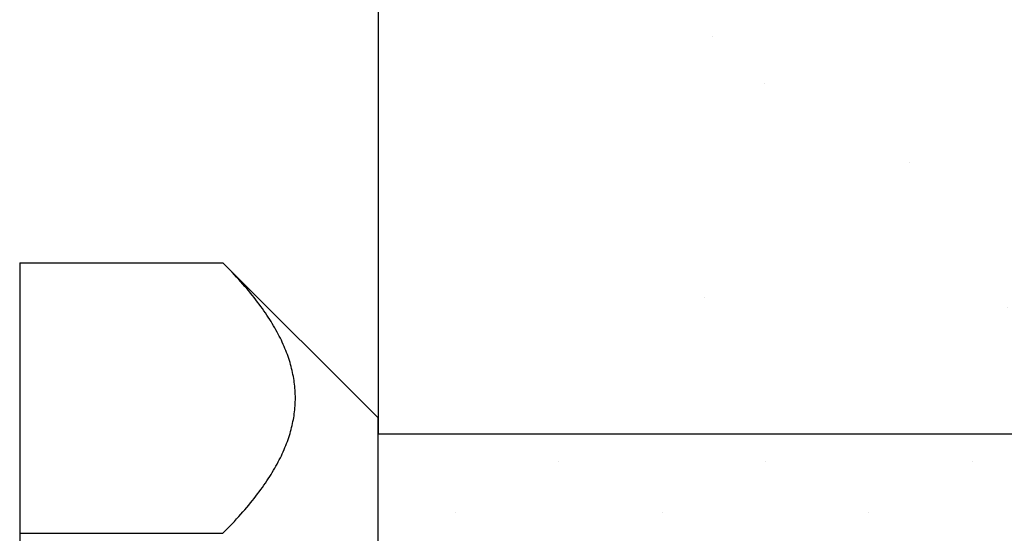
# Model space of a CAD drawing. Units: millimetres. Extents: x 8836 to 12417, y -842 to -148.
# Drawn here: x 9586 to 9590, y -780 to -778 of the extents above; entities that cross this region are included whole.
import ezdxf

# ---------------------------------------------------------------- set-up
doc = ezdxf.new("R2010")
doc.units = ezdxf.units.MM
doc.layers.add('PERFIL_LV4', color=7, linetype='Continuous')

msp = doc.modelspace()

# ---------------------------------------------------------------- hatches: boundary and pattern name
at = {"layer": 'PERFIL_LV4'}
h = msp.add_hatch(dxfattribs=at)
h.set_pattern_fill('AR-SAND', color=8, scale=0.05, style=0)
h.set_pattern_definition([(37.5, (9024.0376, -798.581), (-0.0800013, 2.447059), [0, -1.9303944, 0, -2.158994, 0, -2.063744]), (7.5, (9024.0376, -798.581), (2.24761, 3.584115), [0, -1.041397, 0, -1.739895, 0, -0.666748]), (327.5, (9022.4755, -798.581), (3.9549504, 0.007186), [0, -0.634998, 0, -2.2859934, 0, -2.9844913]), (317.5, (9022.4755, -798.581), (3.817771, 1.114643), [0, -0.317499, 0, -1.4985957, 0, -1.714495])])
h.paths.add_polyline_path([(9587.3799, -779.6895), (9592.3799, -779.6895), (9592.3799, -763.8354), (9632.3793, -763.8354), (9632.3793, -758.8354), (9587.3799, -758.8354)])
h.paths.add_polyline_path([(9587.3799, -807.5436), (9592.3799, -807.5436), (9592.3799, -783.1895), (9587.3799, -783.1895)])
h = msp.add_hatch(dxfattribs=at)
h.set_pattern_fill('DOTS', color=8, scale=7.499978, angle=90, style=0)
h.set_pattern_definition([(90, (9443.35494, 484.6369), (-0.46874864, 0.23437432), [0, -0.46874864])])
edge = h.paths.add_edge_path()
edge.add_line((9587.3799, -783.1895), (9587.3799, -779.6895))
edge.add_line((9587.3799, -779.6895), (9623.8769, -779.6895))
edge.add_ellipse((9623.249, -781.4395), major_axis=(-2.3756, 0.0389), ratio=0.765534, start_angle=98.7327, end_angle=255.3934, ccw=False)
edge.add_line((9623.8769, -783.1895), (9587.3799, -783.1895))
edge = h.paths.add_edge_path()
edge.add_line((9606.628, -763.9398), (9606.628, -779.6895))

# ---------------------------------------------------------------- linework, layer by layer
at = {"layer": 'PERFIL_LV4', "color": 8}
for p, q in [((9587.3799, -758.8354), (9587.3799, -779.6895)), ((9585.7549, -778.9119), (9586.6762, -778.9119)), ((9585.7549, -778.9119), (9585.7549, -780.1388)), ((9587.3799, -779.6157), (9586.6762, -778.9119)), ((9587.3799, -783.1156), (9587.3799, -779.6157)), ((9587.3799, -780.2462), (9587.3799, -779.6157)), ((9623.8769, -779.6895), (9587.3799, -779.6895)), ((9585.7549, -780.1388), (9586.6762, -780.1388)), ((9585.7549, -780.1388), (9585.7549, -782.5925))]:
    msp.add_line(p, q, dxfattribs=at)
msp.add_rational_spline([(9586.6762, -780.1388), (9587.2896, -779.5254), (9586.6762, -778.9119)], [0.866025403784, 1, 0.866025403784], degree=2, dxfattribs=at)

doc.saveas('drawing.dxf')
